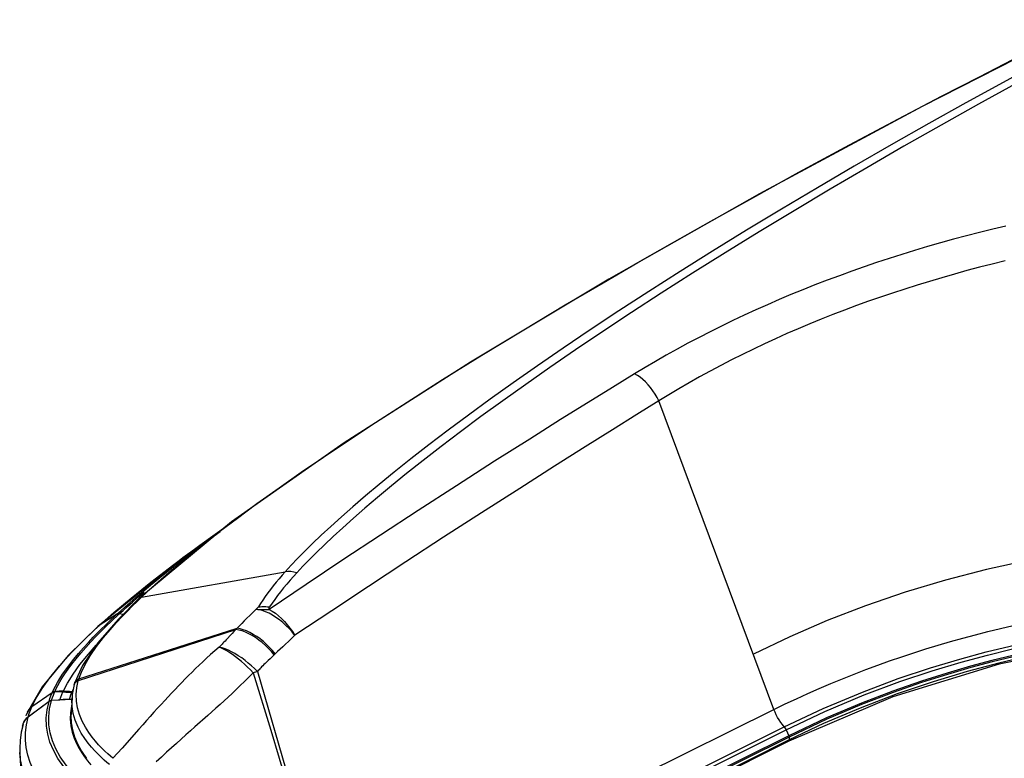
# Model space of a CAD drawing. Extents: x 0 to 841, y 0 to 594.
# Drawn here: x 535 to 591, y 465 to 507 of the extents above; entities that cross this region are included whole.
import ezdxf

# ---------------------------------------------------------------- set-up
doc = ezdxf.new("R2010")
doc.units = 0
doc.header["$LTSCALE"] = 46.255
for name, color, linetype in [('8ZC_LEFT_COVDXF_CONTIN1577', 7, 'CONTINUOUS'), ('8ZZ-FRONT-CODXF_CONTIN1581', 7, 'CONTINUOUS'), ('8ZZ-TOP-COVEDXF_CONTIN1578', 7, 'CONTINUOUS')]:
    doc.layers.add(name, color=color, linetype=linetype)

msp = doc.modelspace()

# ---------------------------------------------------------------- linework, layer by layer
at = {"layer": '8ZC_LEFT_COVDXF_CONTIN1577', "color": 7, "linetype": 'Continuous'}
for p, q in [((536.6685, 467.9932), (535.4908, 467.1051)), ((537.9623, 468.1039), (536.81, 468.0429)), ((537.8791, 467.357), (537.8704, 466.987)), ((535.1958, 466.6842), (535.0934, 466.2545)), ((535.2903, 466.8916), (535.3476, 466.9693)), ((535.0114, 465.1063), (536.3677, 438.3936))]:
    msp.add_line(p, q, dxfattribs=at)
at = {"layer": '8ZC_LEFT_COVDXF_CONTIN1577', "color": 9, "linetype": 'Continuous'}
for points in [[(538.4037, 463.3142), (537.9074, 463.8137), (537.4984, 464.2994), (537.1686, 464.7731), (536.9106, 465.2377), (536.7191, 465.6958), (536.5897, 466.1511), (536.5204, 466.6052), (536.5099, 467.0626), (536.5585, 467.5225), (536.6685, 467.9932)], [(538.5286, 463.4043), (538.0356, 463.9004), (537.6298, 464.3825), (537.3029, 464.8524), (537.0475, 465.3129), (536.858, 465.7667), (536.7301, 466.2178), (536.6618, 466.6675), (536.6519, 467.1206), (536.7005, 467.5763), (536.81, 468.0429)], [(537.6257, 461.855), (537.1225, 462.3249), (536.6943, 462.7824), (536.3334, 463.23), (536.0343, 463.669), (535.7921, 464.1016), (535.603, 464.53), (535.4642, 464.9559), (535.3742, 465.3808), (535.3317, 465.8062), (535.3365, 466.2339), (535.3891, 466.6663), (535.4908, 467.1051)], [(537.3448, 461.1075), (536.8353, 461.5833), (536.401, 462.047), (536.0342, 462.5013), (535.7298, 462.9474), (535.4829, 463.3872), (535.2897, 463.8231), (535.1476, 464.2565), (535.0549, 464.689), (535.0115, 465.105)]]:
    msp.add_lwpolyline(points, dxfattribs=at)
at = {"layer": '8ZC_LEFT_COVDXF_CONTIN1577', "color": 7, "linetype": 'Continuous'}
for points in [[(536.6685, 467.9932), (536.6995, 468.0129), (536.7341, 468.028), (536.7712, 468.0381), (536.81, 468.0429)], [(537.9427, 467.7778), (537.9309, 467.731), (537.8791, 467.357)], [(535.3476, 466.9693), (535.4148, 467.0409), (535.4908, 467.1051)], [(535.1958, 466.6842), (535.2072, 466.7206), (535.2432, 466.8083), (535.2903, 466.8916)], [(537.8704, 466.987), (537.9037, 466.6224), (537.9774, 466.2655), (538.0862, 465.9241)], [(535.0934, 466.2545), (535.0262, 465.7864), (535.0054, 465.3242), (535.0115, 465.1049)], [(538.0862, 465.9241), (538.2195, 465.6107), (538.365, 465.3321), (538.5164, 465.0836), (538.6744, 464.8539), (538.8437, 464.6321), (539.0279, 464.4119)]]:
    msp.add_lwpolyline(points, dxfattribs=at)
at = {"layer": '8ZZ-FRONT-CODXF_CONTIN1581', "color": 7, "linetype": 'Continuous'}
for p, q in [((546.3978, 477.666), (544.2354, 476.1374)), ((544.2354, 476.1374), (539.4285, 472.2339)), ((541.2634, 473.6077), (541.5746, 473.8779)), ((541.5746, 473.8779), (541.92, 474.1726)), ((540.7335, 473.136), (540.9839, 473.3609)), ((540.9839, 473.3609), (541.2634, 473.6077)), ((540.5099, 472.9319), (540.7335, 473.136)), ((539.4296, 472.2349), (537.7503, 470.5991)), ((539.4278, 472.2333), (539.4296, 472.2349)), ((537.7503, 470.5991), (536.2804, 468.8296)), ((536.2804, 468.8296), (535.4413, 467.3805)), ((535.5822, 467.1967), (536.6715, 468.0179)), ((536.7746, 468.0629), (536.8137, 468.0677)), ((536.8137, 468.0677), (537.2818, 468.0915)), ((537.9625, 468.1068), (537.8171, 468.1062)), ((535.4413, 467.3805), (535.4421, 467.3824)), ((535.4899, 467.127), (535.5822, 467.1967))]:
    msp.add_line(p, q, dxfattribs=at)
at = {"layer": '8ZZ-FRONT-CODXF_CONTIN1581', "color": 9, "linetype": 'Continuous'}
for p, q in [((540.3398, 473.0315), (541.3104, 473.8491)), ((541.3872, 473.6267), (541.698, 473.8965)), ((541.698, 473.8965), (542.043, 474.1909)), ((539.501, 472.2893), (540.3398, 473.0315)), ((540.5099, 472.9319), (539.501, 472.2893)), ((540.4774, 472.8062), (540.6349, 472.9518)), ((540.6348, 472.9518), (540.8581, 473.1556)), ((540.8509, 472.9127), (540.6349, 472.9518)), ((538.7265, 471.5647), (539.501, 472.2893)), ((539.4296, 472.2349), (539.5009, 472.2893)), ((537.9384, 470.7719), (538.7265, 471.5647)), ((537.2558, 470.0179), (537.9384, 470.7719)), ((536.7047, 469.3372), (537.2558, 470.0179)), ((537.715, 469.0382), (538.0244, 469.5359)), ((537.484, 468.5952), (537.715, 469.0382)), ((536.8437, 468.4768), (535.6949, 467.6843)), ((536.8437, 468.4768), (536.8649, 468.5244)), ((536.984, 468.5196), (537.0032, 468.5628)), ((537.4556, 468.5339), (536.984, 468.5196)), ((537.4556, 468.5339), (537.4693, 468.5635)), ((537.4693, 468.5635), (537.4755, 468.5765)), ((537.8001, 468.5355), (538.0093, 468.5212)), ((537.9057, 468.3681), (537.9616, 468.507)), ((537.9616, 468.507), (537.9741, 468.5366)), ((537.9741, 468.5366), (537.9793, 468.5479)), ((537.9793, 468.5479), (537.9869, 468.5651)), ((537.9869, 468.5651), (538.0371, 468.6663)), ((537.9869, 468.5651), (538.0172, 468.5629)), ((535.6184, 467.5008), (535.6949, 467.6843)), ((535.4421, 467.3824), (535.4795, 467.4552))]:
    msp.add_line(p, q, dxfattribs=at)
for points in [[(541.3104, 473.8491), (542.4334, 474.7536), (543.7256, 475.7524), (545.1992, 476.8491), (546.8053, 478.0033)], [(540.8581, 473.1556), (541.1081, 473.3802), (541.3872, 473.6267)], [(539.4143, 471.8792), (539.636, 472.1005), (539.8367, 472.297), (540.0202, 472.4734), (540.1906, 472.6349), (540.3522, 472.786), (540.5099, 472.9319)], [(539.5416, 471.9015), (539.7627, 472.1222), (539.963, 472.3182), (540.1461, 472.4942), (540.3161, 472.6553), (540.4774, 472.8062)], [(540.5099, 472.9319), (540.5371, 472.9454), (540.5675, 472.9533), (540.6004, 472.9554), (540.6348, 472.9518)], [(536.8649, 468.5244), (536.9397, 468.6839), (537.0329, 468.8665), (537.1458, 469.0702), (537.2793, 469.293), (537.434, 469.5331), (537.6124, 469.7917), (537.8207, 470.0746), (538.0651, 470.3864), (538.3338, 470.7101), (538.614, 471.031), (538.8976, 471.3418), (539.1687, 471.6278), (539.4143, 471.8792)], [(537.0032, 468.5627), (537.0774, 468.7209), (537.17, 468.9021), (537.282, 469.1043), (537.4146, 469.3256), (537.5684, 469.5643), (537.746, 469.8216), (537.9533, 470.1031), (538.1967, 470.4136), (538.4644, 470.7361), (538.7437, 471.0559), (539.0265, 471.3657), (539.2967, 471.6509), (539.5416, 471.9015)], [(538.0244, 469.5359), (538.4123, 470.0799), (538.893, 470.681), (539.3389, 471.1881)], [(535.6949, 467.6843), (535.9387, 468.1757), (536.2709, 468.7253), (536.7047, 469.3372)], [(536.6715, 468.0179), (536.7202, 468.165), (536.7774, 468.318), (536.8437, 468.4768)], [(536.8137, 468.0677), (536.8615, 468.2112), (536.9175, 468.3606), (536.984, 468.5196)], [(536.8455, 468.4809), (536.8759, 468.4982), (536.9097, 468.5106), (536.946, 468.5178), (536.984, 468.5196)], [(536.8649, 468.5244), (536.8952, 468.5416), (536.929, 468.5539), (536.9653, 468.561), (537.0032, 468.5628)], [(537.4755, 468.5765), (537.2384, 468.5697), (537.0032, 468.5628)], [(537.2818, 468.0915), (537.3318, 468.2339), (537.3894, 468.3808), (537.4556, 468.5339)], [(537.4556, 468.5339), (537.624, 468.5275), (537.7927, 468.5186), (537.9616, 468.507)], [(537.4633, 468.5506), (537.6316, 468.5443), (537.8001, 468.5355)], [(537.4753, 468.5765), (537.4798, 468.5865), (537.484, 468.5952)], [(537.4755, 468.577), (537.6432, 468.5699), (537.8111, 468.5602), (537.9793, 468.5479)], [(537.484, 468.5952), (537.6515, 468.5879), (537.8192, 468.5781), (537.9872, 468.5657)], [(537.8171, 468.1062), (537.8579, 468.235), (537.9057, 468.3681)], [(535.4795, 467.4552), (535.5389, 467.5407), (535.6111, 467.6175), (535.6949, 467.6843)], [(535.4899, 467.127), (535.5498, 467.315), (535.6184, 467.5008)]]:
    msp.add_lwpolyline(points, dxfattribs=at)
at = {"layer": '8ZZ-FRONT-CODXF_CONTIN1581', "color": 7, "linetype": 'Continuous'}
for points in [[(541.92, 474.1726), (542.3025, 474.4931), (542.725, 474.8408), (543.1928, 475.2189), (543.7141, 475.6325), (544.2866, 476.0785), (544.9097, 476.555), (545.5962, 477.0707), (546.3532, 477.6291)], [(536.6715, 468.0179), (536.7029, 468.0378), (536.7375, 468.0529), (536.7746, 468.0629)], [(537.8171, 468.1062), (537.6384, 468.1041), (537.46, 468.0992), (537.2818, 468.0915)], [(535.196, 466.7097), (535.2062, 466.7424), (535.2423, 466.8301), (535.2893, 466.9134), (535.3466, 466.9911), (535.4138, 467.0627), (535.4899, 467.127)], [(535.4421, 467.3824), (535.3609, 467.1889), (535.3559, 467.1747)], [(535.1727, 466.587), (535.1817, 466.6516), (535.196, 466.7097)]]:
    msp.add_lwpolyline(points, dxfattribs=at)
at = {"layer": '8ZZ-TOP-COVEDXF_CONTIN1578', "color": 9, "linetype": 'Continuous'}
for p, q in [((586.4553, 500.7205), (584.3409, 499.5208)), ((587.1659, 500.6371), (585.052, 499.4363)), ((580.1596, 497.0904), (578.1246, 495.8779)), ((580.8714, 497.0038), (578.8365, 495.7904)), ((578.1246, 495.8779), (576.1442, 494.678)), ((578.8365, 495.7904), (576.8562, 494.5897)), ((576.1442, 494.678), (574.2277, 493.4969)), ((576.8562, 494.5897), (574.9398, 493.4079)), ((574.2277, 493.4969), (572.3814, 492.3392)), ((574.9398, 493.4079), (573.0934, 492.2497)), ((572.8324, 488.2804), (572.2128, 487.9443)), ((570.9957, 487.2565), (570.3991, 486.9053)), ((575.3009, 487.3419), (574.6925, 487.0271)), ((564.3122, 487.0065), (562.9388, 486.0445)), ((570.3991, 486.9053), (569.8112, 486.5497)), ((574.6925, 487.0271), (574.0893, 486.7059)), ((577.6992, 467.5435), (571.1787, 485.0162)), ((559.249, 483.3538), (558.1602, 482.5242)), ((558.1602, 482.5242), (557.1436, 481.7318)), ((557.1436, 481.7318), (556.21, 480.9866)), ((549.6844, 480.0947), (550.9385, 480.9726)), ((556.21, 480.9866), (555.3552, 480.2877)), ((555.3552, 480.2877), (554.5732, 479.6324)), ((556.047, 480.2046), (555.2618, 479.5512)), ((541.9022, 473.9013), (550.0326, 475.3413)), ((554.7525, 474.5132), (552.6643, 473.1321)), ((541.6536, 473.6618), (541.9022, 473.9013)), ((541.8544, 473.8874), (541.9023, 473.9014)), ((541.8759, 473.908), (541.9222, 473.9203)), ((541.9022, 473.9013), (541.9222, 473.9203)), ((541.39, 473.4029), (541.6536, 473.6618)), ((552.6643, 473.1321), (550.5763, 471.7415)), ((538.3273, 469.1833), (547.2432, 472.0734)), ((538.3532, 469.2733), (547.3064, 472.1383)), ((549.4712, 470.6931), (549.4071, 470.631)), ((538.2972, 469.2532), (538.3532, 469.2733)), ((538.3479, 469.2556), (538.3532, 469.2733)), ((548.4672, 469.6899), (550.3391, 463.2458)), ((582.2316, 469.547), (582.8989, 469.8035)), ((538.1251, 469.0658), (538.139, 469.102)), ((538.2093, 468.3923), (538.2426, 468.7773)), ((538.2426, 468.7773), (538.3234, 469.1686)), ((538.267, 469.1476), (538.3234, 469.1686)), ((538.2714, 469.164), (538.3276, 469.1843)), ((538.2917, 469.2351), (538.3479, 469.2556)), ((538.3234, 469.1686), (538.3273, 469.1833)), ((538.3417, 469.2344), (538.3479, 469.2556)), ((545.6482, 467.2043), (544.9199, 466.5558)), ((538.3073, 466.5477), (538.1491, 466.9319)), ((538.9143, 466.2363), (538.7249, 466.5337)), ((541.9676, 466.6706), (541.7463, 466.4214)), ((542.1842, 466.9137), (541.9676, 466.6706)), ((541.7463, 466.4214), (540.8022, 465.3572)), ((573.4042, 463.9035), (578.3854, 466.3954)), ((578.3854, 466.3954), (578.5347, 466.0575)), ((578.5532, 465.9822), (578.5602, 465.8164)), ((578.5602, 465.8164), (578.5396, 465.7439))]:
    msp.add_line(p, q, dxfattribs=at)
at = {"layer": '8ZZ-TOP-COVEDXF_CONTIN1578', "color": 7, "linetype": 'Continuous'}
for p, q in [((553.3784, 482.6446), (546.999, 478.1636)), ((546.999, 478.1636), (541.8003, 473.861)), ((541.777, 473.8388), (540.5788, 472.6406)), ((541.8008, 473.8615), (541.7769, 473.8387)), ((538.5545, 470.0362), (538.1249, 469.065)), ((538.1251, 469.0658), (538.1186, 469.0444)), ((537.9683, 468.203), (537.9137, 467.2971)), ((537.9683, 468.203), (537.9683, 468.2035)), ((584.4204, 468.2653), (578.5396, 465.7439)), ((578.5396, 465.7439), (562.9738, 457.9558)), ((578.5602, 465.8164), (562.9945, 458.0283))]:
    msp.add_line(p, q, dxfattribs=at)
for points in [[(595.7253, 506.6081), (586.0822, 501.6945), (576.8723, 496.7383), (568.3522, 491.9068), (560.5172, 487.2126), (553.3784, 482.6446)], [(540.5788, 472.6406), (539.4209, 471.3086), (538.5545, 470.0362)], [(601.6429, 471.9334), (600.4364, 471.843), (599.2111, 471.7252), (597.9085, 471.5726), (596.5297, 471.3811), (595.111, 471.1522), (593.6371, 470.8801), (592.0871, 470.5556), (590.4266, 470.1634), (588.6312, 469.6855), (586.7109, 469.1098), (584.6708, 468.4206), (582.5735, 467.623), (580.5063, 466.7412), (578.5602, 465.8164)], [(601.6222, 471.8609), (596.2092, 471.2629), (590.4516, 470.1023), (584.4204, 468.2653)], [(538.0909, 468.9472), (537.985, 468.3947), (537.9683, 468.2036)], [(538.1186, 469.0444), (538.0993, 468.9777), (538.0962, 468.9664)], [(537.9137, 467.2971), (537.9087, 467.1761), (537.9245, 466.7804), (537.9898, 466.3854), (538.1057, 465.9891)], [(538.1057, 465.9891), (538.2752, 465.588), (538.502, 465.1797), (538.7912, 464.7616)]]:
    msp.add_lwpolyline(points, dxfattribs=at)
at = {"layer": '8ZZ-TOP-COVEDXF_CONTIN1578', "color": 9, "linetype": 'Continuous'}
for points in [[(596.769, 506.3091), (594.7732, 505.2609), (592.7354, 504.1743), (590.6641, 503.0529), (588.5674, 501.9), (586.4553, 500.7205)], [(550.9385, 480.9726), (552.1993, 481.8367), (553.5813, 482.7655), (555.1513, 483.8003), (556.9345, 484.9527), (558.9398, 486.2226), (561.162, 487.602), (563.5323, 489.0454), (565.881, 490.4499), (568.0269, 491.7126), (570.0021, 492.8588), (571.9534, 493.9767), (574.1189, 495.2015), (576.496, 496.5276), (579.1148, 497.9672), (581.9702, 499.5122), (584.7546, 500.9947), (587.182, 502.2677), (589.3234, 503.3759), (591.2199, 504.3457), (592.9037, 505.1979), (594.4004, 505.9485)], [(591.3736, 502.9721), (589.2775, 501.818), (587.1659, 500.6371)], [(584.3409, 499.5208), (582.2374, 498.308), (580.1596, 497.0904)], [(585.052, 499.4363), (582.9489, 498.2224), (580.8714, 497.0038)], [(590.831, 494.92), (590.0818, 494.7423), (589.3359, 494.5579), (588.5932, 494.3669), (587.854, 494.1692), (587.1186, 493.9651), (586.3875, 493.7546), (585.6608, 493.5378), (584.9386, 493.3148), (584.2211, 493.0857), (583.5084, 492.8504), (582.8005, 492.609), (582.0976, 492.3616), (581.3998, 492.1082), (580.7071, 491.8488), (580.0198, 491.5835), (579.3382, 491.3125), (578.6624, 491.0357), (577.9925, 490.7533), (577.328, 490.4649), (576.6687, 490.1705), (576.0148, 489.8701), (575.3666, 489.5639), (574.7242, 489.2518), (574.088, 488.9341), (573.4576, 488.6104), (572.8324, 488.2804)], [(590.7779, 492.9451), (590.0557, 492.7681), (589.3366, 492.5847), (588.6208, 492.3949), (587.9086, 492.1989), (587.2006, 491.9968), (586.4969, 491.7886), (585.7975, 491.5743), (585.1027, 491.354), (584.4125, 491.1278), (583.7271, 490.8955), (583.0466, 490.6574), (582.371, 490.4133), (581.7005, 490.1633), (581.0354, 489.9074), (580.3758, 489.6458), (579.722, 489.3785), (579.0741, 489.1056), (578.4315, 488.8266), (577.794, 488.5416), (577.162, 488.2505), (576.5357, 487.9535), (575.9152, 487.6506), (575.3009, 487.3419)], [(572.3814, 492.3392), (570.6113, 491.2096), (568.9183, 490.1097), (567.3017, 489.0402)], [(573.0934, 492.2497), (571.323, 491.1197), (569.6296, 490.0195), (568.0124, 488.9497)], [(568.0124, 488.9497), (566.4745, 487.9138), (565.021, 486.9161), (563.6464, 485.9543)], [(567.3017, 489.0402), (565.7647, 488.0043), (564.3122, 487.0065)], [(572.2128, 487.9443), (571.6003, 487.6029), (570.9957, 487.2565)], [(569.8112, 486.5497), (568.5645, 485.7832), (567.1761, 484.9242), (565.6216, 483.9555), (563.8719, 482.8566), (561.8864, 481.5984), (559.7245, 480.2145), (557.5645, 478.817), (555.4207, 477.415), (553.3034, 476.0153), (551.2139, 474.6182), (549.126, 473.2064)], [(571.1788, 485.0162), (571.0812, 485.213), (570.9712, 485.4053), (570.8499, 485.5911), (570.7188, 485.7682), (570.5792, 485.9348), (570.4327, 486.089), (570.281, 486.229), (570.1257, 486.3533), (569.9685, 486.4606), (569.8111, 486.5497)], [(574.0893, 486.7059), (573.4917, 486.3784), (572.9014, 486.0454)], [(562.9388, 486.0445), (561.639, 485.1156), (560.4083, 484.2177), (559.249, 483.3538)], [(572.9014, 486.0454), (572.3189, 485.7072), (571.7444, 485.364), (571.1787, 485.0162)], [(563.6464, 485.9543), (562.3452, 485.0259), (561.1127, 484.1286), (559.9514, 483.2654), (558.8602, 482.4368)], [(571.1787, 485.0162), (569.9411, 484.2478), (568.5624, 483.3874), (567.0183, 482.4179), (565.2793, 481.3192), (563.305, 480.063), (561.1538, 478.6835), (559.0028, 477.293), (556.8656, 475.9005), (554.7525, 474.5132)], [(558.8602, 482.4368), (557.8411, 481.6456), (556.9047, 480.9019), (556.047, 480.2046)], [(541.9222, 473.9203), (542.6998, 474.6401), (543.6013, 475.4298), (544.5763, 476.2428), (545.4597, 476.9513), (546.3365, 477.6336), (547.3247, 478.3812), (548.4346, 479.1983), (549.6844, 480.0947)], [(554.5732, 479.6324), (553.8609, 479.0203), (553.2116, 478.4478), (552.6169, 477.9094), (552.0754, 477.4057), (551.5853, 476.937), (551.1418, 476.5004), (550.739, 476.0919), (550.3713, 475.7071), (550.0326, 475.3413)], [(555.2618, 479.5512), (554.5462, 478.9411), (553.8935, 478.371), (553.2953, 477.8351), (552.7502, 477.3341), (552.2566, 476.8684), (551.8097, 476.4351), (551.4036, 476.03), (551.0324, 475.6489), (550.6904, 475.2868)], [(612.3777, 476.9954), (611.4686, 477.11), (610.449, 477.2109), (609.3128, 477.2943), (608.0472, 477.3559), (606.6391, 477.3903), (605.0707, 477.3897), (603.3196, 477.3437), (601.3577, 477.238), (599.1798, 477.0557), (596.8449, 476.7849), (594.4542, 476.4262), (592.0776, 475.9857), (589.7221, 475.4635), (587.3991, 474.8606), (585.1194, 474.1785), (582.8889, 473.4182), (580.712, 472.5803), (578.5918, 471.6647), (576.5318, 470.6717)], [(550.0326, 475.3413), (549.8577, 475.1457), (549.6869, 474.9479), (549.5198, 474.7475), (549.3571, 474.5451), (549.2002, 474.3427), (549.0495, 474.1408), (548.9051, 473.9395), (548.7676, 473.7397), (548.6371, 473.5419), (548.5134, 473.3458)], [(550.6904, 475.2868), (550.4975, 475.0761), (550.3087, 474.8626), (550.1234, 474.6457), (549.9427, 474.4268), (549.7689, 474.2085), (549.6017, 473.9906), (549.4421, 473.7742), (549.2906, 473.5602), (549.1471, 473.3485)], [(550.6904, 475.2868), (550.5188, 475.326), (550.3509, 475.3482), (550.1882, 475.3534), (550.0326, 475.3413)], [(541.777, 473.8388), (541.8118, 473.8659), (541.8544, 473.8874)], [(541.8005, 473.8612), (541.8345, 473.8876), (541.8759, 473.908)], [(538.3532, 469.2733), (538.4957, 469.662), (538.7074, 470.0979), (538.9997, 470.5889), (539.3614, 471.112), (539.7519, 471.6157), (540.1236, 472.0579), (540.474, 472.4509), (540.8009, 472.8014), (541.1057, 473.1169), (541.39, 473.4029)], [(548.3842, 473.2199), (548.2037, 473.0415), (548.0324, 472.8713), (547.8708, 472.71), (547.719, 472.5576), (547.5753, 472.4125), (547.4382, 472.2731), (547.3064, 472.1383)], [(550.5741, 471.7391), (550.42, 471.9327), (550.254, 472.1196), (550.0781, 472.2975), (549.894, 472.4644), (549.7039, 472.6187), (549.5099, 472.7585), (549.3141, 472.8822), (549.1187, 472.9886), (548.9259, 473.0764), (548.7378, 473.1446), (548.5564, 473.1926), (548.3839, 473.2197)], [(548.3839, 473.2197), (548.4859, 473.2127), (548.5988, 473.2076), (548.721, 473.2044), (548.8507, 473.2032), (548.9861, 473.204), (549.1253, 473.2068)], [(548.3842, 473.2199), (548.4029, 473.2378), (548.4235, 473.256), (548.4445, 473.2742), (548.4651, 473.2924), (548.4841, 473.3104), (548.5006, 473.3282), (548.5134, 473.3458)], [(548.5134, 473.3458), (548.6142, 473.3604), (548.7173, 473.3694), (548.8226, 473.3727), (548.9295, 473.3703), (549.0378, 473.3622), (549.1471, 473.3485)], [(549.1253, 473.2068), (549.3013, 473.1066), (549.478, 472.987), (549.6532, 472.8494), (549.8252, 472.6952), (549.9921, 472.5261), (550.1521, 472.3439), (550.3035, 472.1506), (550.4447, 471.9483), (550.5741, 471.7391)], [(549.126, 473.2064), (549.127, 473.2174), (549.1275, 473.2284), (549.1275, 473.2394), (549.1272, 473.2614)], [(549.1272, 473.2614), (549.1272, 473.2725), (549.1276, 473.2835), (549.1285, 473.2945), (549.13, 473.3054), (549.1325, 473.3163), (549.1361, 473.3271), (549.1409, 473.3379), (549.1471, 473.3485)], [(582.7047, 468.5311), (584.7358, 469.2881), (586.567, 469.8991), (588.2163, 470.3948), (589.7088, 470.801), (591.0618, 471.1358), (592.2862, 471.4121), (593.4005, 471.6421), (594.4193, 471.8348), (595.3453, 471.9955), (596.1881, 472.13), (596.9593, 472.2432), (597.6683, 472.3388), (598.3226, 472.42), (598.9204, 472.4882), (599.4651, 472.5454), (599.9617, 472.5932), (600.4151, 472.6333), (600.8303, 472.6669), (601.2127, 472.6951), (601.5658, 472.7187)], [(547.2432, 472.0734), (547.1341, 471.9596), (547.0248, 471.8426), (546.9257, 471.735)], [(547.3064, 472.1383), (547.2914, 472.1236), (547.2755, 472.1076), (547.2592, 472.0906), (547.2432, 472.0734)], [(549.4071, 470.631), (549.2538, 470.8165), (549.0895, 470.9954), (548.9157, 471.166), (548.7344, 471.3263), (548.5473, 471.4749), (548.3565, 471.6101), (548.1639, 471.7305), (547.9715, 471.8349), (547.7812, 471.9222), (547.5952, 471.9915), (547.4152, 472.0421), (547.2432, 472.0734)], [(549.4712, 470.6931), (549.318, 470.8792), (549.1536, 471.0586), (548.9798, 471.2297), (548.7984, 471.3905), (548.6112, 471.5394), (548.4203, 471.6749), (548.2276, 471.7955), (548.035, 471.9001), (547.8447, 471.9874), (547.6585, 472.0567), (547.4784, 472.1072), (547.3064, 472.1383)], [(578.3854, 466.3954), (580.5799, 467.4317), (582.7975, 468.3616), (584.8227, 469.1169), (586.6484, 469.7265), (588.2928, 470.2212), (589.7807, 470.6266), (591.1295, 470.9606), (592.3501, 471.2364), (593.4609, 471.466), (594.4765, 471.6583), (595.3995, 471.8187), (596.2397, 471.9528), (597.0084, 472.0657), (597.715, 472.1611), (598.3673, 472.242), (598.9631, 472.3099), (599.506, 472.3667), (600.0009, 472.4143), (600.4527, 472.454), (600.8665, 472.4873), (601.2475, 472.5151), (601.6012, 472.5385)], [(601.0861, 472.0565), (600.7697, 472.0329), (600.422, 472.0049), (600.0361, 471.9713), (599.6108, 471.9311), (599.1605, 471.8852), (598.6718, 471.8314), (598.1247, 471.7663), (597.5109, 471.6874), (596.8362, 471.5935), (596.0993, 471.4826), (595.2938, 471.3512), (594.4124, 471.1954), (593.4456, 471.0099), (592.3812, 470.788), (591.237, 470.5283), (590.0423, 470.2334), (588.8355, 469.9102), (587.5141, 469.5263), (586.0537, 469.0641), (584.4434, 468.5061), (582.6628, 467.8268), (580.6885, 466.9914), (578.5532, 465.9822)], [(582.8989, 469.8035), (583.571, 470.0526), (584.2477, 470.2943), (584.9288, 470.5286), (585.6142, 470.7554), (586.3037, 470.9747), (586.9975, 471.1865), (587.6952, 471.3908), (588.3967, 471.5877), (589.1017, 471.777), (589.8101, 471.9587), (590.5215, 472.1328), (591.2357, 472.2992)], [(546.9257, 471.735), (546.7602, 471.5542), (546.6902, 471.4782), (546.6264, 471.4096), (546.5673, 471.3467), (546.5115, 471.2881), (546.4582, 471.2329), (546.4069, 471.1805), (546.3571, 471.1305), (546.3046, 471.0786)], [(550.5763, 471.7415), (550.3884, 471.5655), (550.2122, 471.4), (550.0463, 471.2435), (549.891, 471.0962), (549.7445, 470.9563), (549.6049, 470.8223), (549.4712, 470.6931)], [(546.3046, 471.0786), (546.0505, 470.8597), (545.8141, 470.6509), (545.5881, 470.4465), (545.3702, 470.2452), (545.1616, 470.0487), (544.9595, 469.8546), (544.7617, 469.6613), (544.5672, 469.4681), (544.3742, 469.2738), (544.1817, 469.0771), (543.9891, 468.8777), (543.7962, 468.6756), (543.6029, 468.4707), (543.4082, 468.2622), (543.2116, 468.0496), (543.0123, 467.8324), (542.8101, 467.6101), (542.6049, 467.3831), (542.3965, 467.1511), (542.1842, 466.9137)], [(548.2249, 469.6251), (548.0677, 469.7877), (547.9048, 469.9471), (547.7377, 470.1017), (547.568, 470.2504), (547.3973, 470.3915), (547.2269, 470.524), (547.0586, 470.6465), (546.8939, 470.758), (546.7343, 470.8574), (546.5811, 470.9439), (546.4359, 471.0165), (546.3, 471.0747)], [(548.4672, 469.6899), (548.3018, 469.8548), (548.1276, 470.0154), (547.9466, 470.1703), (547.7604, 470.318), (547.571, 470.4572), (547.38, 470.5863), (547.1894, 470.7037), (547.0011, 470.8085), (546.8171, 470.8995), (546.6392, 470.9761), (546.4691, 471.0373), (546.3043, 471.0786)], [(549.4071, 470.631), (549.2946, 470.5235), (549.1788, 470.4155), (549.0725, 470.3172), (548.9789, 470.23), (548.8963, 470.1517), (548.8236, 470.0811), (548.759, 470.0166), (548.7006, 469.9563), (548.6471, 469.8994), (548.5975, 469.8446), (548.5512, 469.7917), (548.5079, 469.7402), (548.4672, 469.6899)], [(591.2281, 470.606), (590.0324, 470.3111), (588.8247, 469.9878), (587.5022, 469.6038), (586.0406, 469.1414), (584.4292, 468.5831), (582.6472, 467.9034), (580.6715, 467.0674), (578.5347, 466.0575)], [(548.2249, 469.6251), (547.9727, 469.3686), (547.7284, 469.126), (547.4894, 468.8937), (547.2556, 468.6703), (547.0269, 468.4552), (546.8001, 468.2446), (546.5736, 468.037), (546.3461, 467.8304), (546.1162, 467.6232), (545.8835, 467.4145), (545.6482, 467.2043)], [(548.4672, 469.6899), (548.4081, 469.6742), (548.2249, 469.6251)], [(548.2249, 469.6251), (549.2126, 466.3628), (550.1703, 463.2064)], [(577.6992, 467.5435), (578.3311, 467.8519), (578.9686, 468.153), (579.6114, 468.4468), (580.2593, 468.7331), (580.912, 469.0119), (581.5694, 469.2832), (582.2316, 469.547)], [(538.0909, 468.9472), (538.1079, 468.9937), (538.1354, 469.0408), (538.1718, 469.0829), (538.2161, 469.1188), (538.267, 469.1476)], [(538.098, 468.9732), (538.1134, 469.0141), (538.1406, 469.0597), (538.1767, 469.1008), (538.2207, 469.1359), (538.2714, 469.164)], [(538.1186, 469.0444), (538.1331, 469.0825), (538.1606, 469.1294), (538.1968, 469.1711)], [(538.139, 469.102), (538.1664, 469.1485), (538.2025, 469.1899)], [(538.1968, 469.1711), (538.2409, 469.2067), (538.2917, 469.2351)], [(538.2025, 469.1899), (538.2465, 469.2251), (538.2972, 469.2532)], [(538.3273, 469.1833), (538.3356, 469.2133), (538.3417, 469.2344)], [(538.1491, 466.9319), (538.0387, 467.3201), (537.9771, 467.7072), (537.9636, 468.0967), (537.9683, 468.203)], [(538.3903, 467.2513), (538.2827, 467.6318), (538.2227, 468.011), (538.2093, 468.3923)], [(578.2807, 466.56), (580.481, 467.5989), (582.7047, 468.5311)], [(538.7249, 466.5337), (538.5444, 466.8744), (538.3903, 467.2513)], [(552.6888, 455.0587), (557.8983, 457.6752), (563.6715, 460.5628), (570.2331, 463.8334), (577.6992, 467.5435)], [(578.2807, 466.56), (578.1786, 466.6824), (578.0817, 466.8124), (577.9909, 466.949), (577.9066, 467.0915), (577.8296, 467.2387), (577.7603, 467.3897), (577.6992, 467.5434)], [(538.8824, 465.6328), (538.6864, 465.8985), (538.4923, 466.2009), (538.3073, 466.5477)], [(544.9199, 466.5558), (544.6675, 466.3306), (544.4099, 466.1002), (544.1469, 465.8642), (543.8779, 465.6218), (543.6026, 465.3723), (543.3209, 465.1152), (543.0324, 464.8498), (542.7366, 464.5751)], [(562.7159, 458.7762), (568.1136, 461.4751), (573.2995, 464.0685), (578.2807, 466.56)], [(578.2807, 466.56), (578.3206, 466.5099), (578.3558, 466.4546), (578.3855, 466.3954)], [(540.2834, 464.7753), (540.1448, 464.894), (539.9901, 465.0317), (539.8241, 465.1865), (539.6516, 465.3561), (539.4751, 465.5406), (539.2938, 465.7444), (539.1059, 465.9746), (538.9143, 466.2363)], [(578.5347, 466.0575), (573.2957, 463.4375), (568.1077, 460.8423), (562.9691, 458.2712)], [(578.5532, 465.9822), (573.3141, 463.3622), (568.126, 460.767), (562.9874, 458.1957)], [(578.5532, 465.9822), (578.5504, 466.0069), (578.5441, 466.0323), (578.5347, 466.0575)], [(540.083, 464.4189), (539.9421, 464.5388), (539.7846, 464.6779), (539.6155, 464.8344), (539.4396, 465.006), (539.2596, 465.1928), (539.0745, 465.3993), (538.8824, 465.6328)], [(540.8022, 465.3572), (540.548, 465.0717), (540.2834, 464.7753)]]:
    msp.add_lwpolyline(points, dxfattribs=at)

doc.saveas('drawing.dxf')
